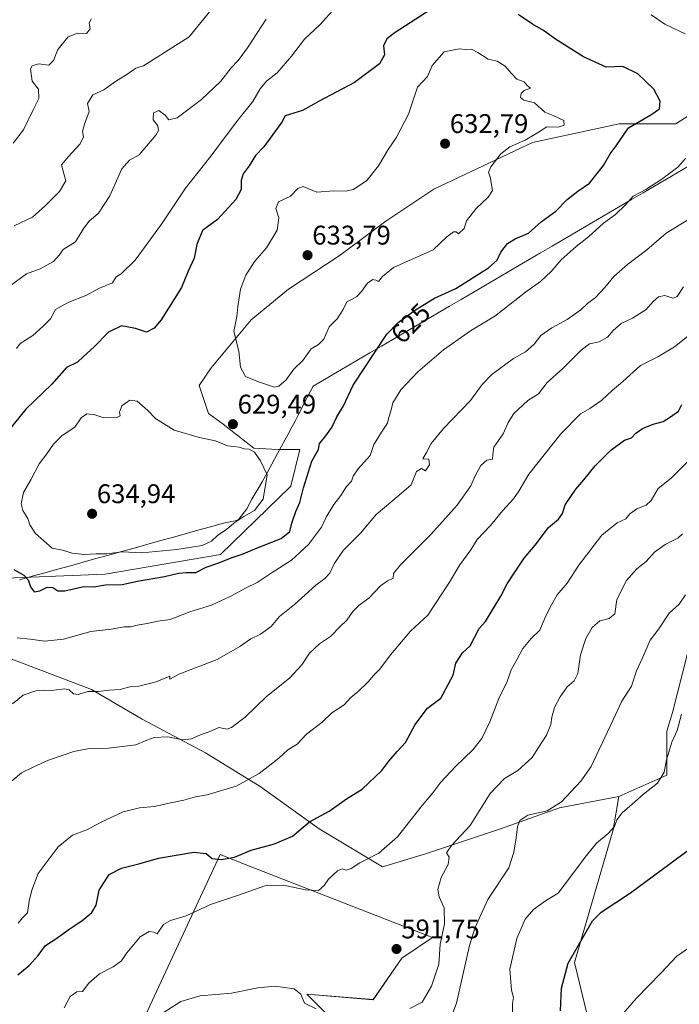
# Model space of a CAD drawing. Units: metres. Extents: x 604280 to 607735, y 4713022 to 4715387.
# Drawn here: x 605838 to 606083, y 4714545 to 4714910 of the extents above; entities that cross this region are included whole.
import ezdxf
from ezdxf.enums import TextEntityAlignment as Align

# ---------------------------------------------------------------- set-up
doc = ezdxf.new("R2010")
doc.units = ezdxf.units.M
doc.header["$MEASUREMENT"] = 0
for name, color, linetype, lineweight in [('Arbolado forestal CxS', 92, 'Continuous', 0), ('Carátula', 7, 'Continuous', 5), ('Cultivos herbáceos CxS', 92, 'Continuous', 0), ('Curva de nivel maestra', 36, 'Continuous', 30), ('Curva de nivel normal', 36, 'Continuous', 0), ('Matorral CxS', 135, 'Continuous', 0), ('Municipio', 9, 'Continuous', 13), ('Municipio CxS', 142, 'Continuous', 0), ('Punto de cota en terreno', 7, 'Continuous', 0), ('Rótulo de curva de nivel directora', 19, 'Continuous', 0), ('Rótulo de punto de cota en terreno', 19, 'Continuous', 0)]:
    doc.layers.add(name, color=color, linetype=linetype, lineweight=lineweight)
doc.styles.add('Arial', font='txt', dxfattribs={"height": 0.2})

# ---------------------------------------------------------------- blocks, each defined once
blk = doc.blocks.new('*U151')
at = {"layer": 'Cultivos herbáceos CxS', "color": 92, "linetype": 'Continuous', "lineweight": 0}
for points in [[(605877.6451, 4714525.3833, 588.5749), (605912.6133, 4714600.4711, 599.2268), (605923.4621, 4714596.2313, 596.5526), (605991.3479, 4714569.7005, 589.9042), (605980.0717, 4714562.0069, 592.4952), (605969.3085, 4714546.6239, 591.0232), (605944.7067, 4714548.6753, 590.3607), (605957.0079, 4714536.3671, 586.5007)], [(606050.8017, 4714532.7763, 570.0281), (606044.1389, 4714560.4695, 573.9496), (606058.4905, 4714609.6997, 578.8907), (606060.5407, 4714622.0065, 580.2369), (606078.4601, 4714629.9695, 579.0119), (606078.4601, 4714646.2945, 580.1329), (606080.5299, 4714653.2883, 580.0304), (606086.0789, 4714675.1349, 580.5546), (606135.0555, 4714729.0085, 582.7186), (606139.5429, 4714733.2073, 583.5747), (606173.9773, 4714765.4303, 586.659), (606240.0885, 4714746.9575, 584.5314), (606248.1047, 4714744.7175, 584.5663), (606263.7635, 4714709.1777, 582.2312), (606279.0865, 4714667.2583, 580.8884), (606288.2623, 4714621.9307, 581.0838), (606291.8887, 4714568.8569, 581.441), (606242.6847, 4714592.9593, 575.4665), (606227.9875, 4714585.0183, 575.4084), (606234.2479, 4714539.6245, 580.393)]]:
    blk.add_polyline3d(points, dxfattribs=at)
blk = doc.blocks.new('*U155')
at = {"layer": 'Arbolado forestal CxS', "color": 92, "linetype": 'Continuous', "lineweight": 0}
blk.add_polyline3d([(606086.61, 4714874.92, 621.52), (606081.72, 4714871.79, 621.91), (606060.77, 4714871.79, 624.81), (606028.57, 4714864.85, 628.58), (605991.91, 4714847.51, 631.44), (605974.07, 4714835.63, 631.9), (605956.74, 4714822.75, 631.68), (605937.91, 4714810.36, 632.78), (605924.04, 4714798.97, 631.53), (605909.18, 4714781.13, 629.02), (605904.72, 4714774.69, 628.7), (605908.19, 4714764.29, 629.2), (605913.64, 4714760.33, 629.5), (605925.03, 4714751.41, 629.98), (605933.95, 4714750.91, 628.71), (605942.09, 4714750.91, 626.09), (605938.74, 4714737.2, 625.83), (605912.65, 4714711.83, 624.67), (605869.88, 4714704.59, 625.51), (605826.76, 4714702.81, 623.51)], dxfattribs=at)
blk = doc.blocks.new('*U182')
at = {"layer": 'Curva de nivel normal', "color": 36, "linetype": 'Continuous', "lineweight": 0}
for points in [[(605929.62, 4714910.63, 615), (605922.72, 4714899.97, 615), (605919.28, 4714895.3, 615), (605916.6, 4714892.53, 615), (605912.78, 4714887.65, 615), (605905.68, 4714880.76, 615), (605896.56, 4714874, 615), (605893.44, 4714873.21, 615), (605892.14, 4714875.04, 615), (605889.74, 4714876.72, 615), (605887.74, 4714875.87, 615), (605887.68, 4714873.22, 615), (605889.45, 4714871.01, 615), (605889.6, 4714869.26, 615), (605888.66, 4714867.61, 615), (605882.44, 4714860.32, 615), (605878.89, 4714858.27, 615), (605875.99, 4714855.05, 615), (605871.57, 4714845.02, 615), (605867.4, 4714838.6, 615), (605863.79, 4714835.53, 615), (605861.63, 4714832.72, 615), (605858.78, 4714828, 615), (605854.26, 4714825.08, 615), (605852.72, 4714823, 615), (605850.65, 4714820.68, 615), (605845.72, 4714817.92, 615), (605840.68, 4714816.1, 615), (605834.58, 4714811.62, 615)], [(605835.4, 4714656.48, 615), (605839.4, 4714659.63, 615), (605844.07, 4714661.3, 615), (605850.73, 4714661.54, 615), (605854.89, 4714662.07, 615), (605856.48, 4714661.67, 615), (605858.05, 4714660.11, 615), (605859.86, 4714659.87, 615), (605863.35, 4714661.02, 615), (605867.19, 4714661.04, 615), (605871.35, 4714661.58, 615), (605875.4, 4714661.78, 615), (605879.06, 4714662.76, 615), (605882.39, 4714663.04, 615), (605888.74, 4714664.6, 615), (605893.83, 4714666.72, 615), (605893.83, 4714665.62, 615), (605897.56, 4714667.62, 615), (605911.39, 4714672.92, 615), (605919.82, 4714677.77, 615), (605923.92, 4714680.53, 615), (605927.58, 4714682.31, 615), (605931.47, 4714685.2, 615), (605934.61, 4714688.92, 615), (605940.17, 4714693.34, 615), (605948.05, 4714700.52, 615), (605951.38, 4714702.96, 615), (605953.25, 4714704.93, 615), (605954.84, 4714708.44, 615), (605958.23, 4714713.38, 615), (605964.71, 4714719.85, 615), (605970.53, 4714726.76, 615), (605979.08, 4714733.94, 615), (605983.52, 4714737.81, 615), (605985.45, 4714742.65, 615), (605987.3, 4714743.81, 615), (605988.79, 4714742.92, 615), (605990.34, 4714745.14, 615), (605990.01, 4714747.3, 615), (605987.78, 4714747.38, 615), (605989.19, 4714749.73, 615), (605990.95, 4714753.14, 615), (605995.48, 4714758.64, 615), (606005.47, 4714769.12, 615), (606009.85, 4714774.97, 615), (606013.39, 4714778.77, 615), (606021.5, 4714784.71, 615), (606025.89, 4714787.15, 615), (606029.16, 4714789.92, 615), (606031.69, 4714793.14, 615), (606035.69, 4714796.08, 615), (606041.35, 4714799.12, 615), (606046.52, 4714802.67, 615), (606048.94, 4714805.02, 615), (606051.97, 4714807.35, 615), (606055.42, 4714811.02, 615), (606058.68, 4714815.08, 615), (606063.85, 4714819.58, 615), (606071.02, 4714825.04, 615), (606078.2, 4714831.24, 615), (606087.4, 4714836.82, 615)]]:
    blk.add_polyline3d(points, dxfattribs=at)
blk = doc.blocks.new('*U198')
at = {"layer": 'Curva de nivel normal', "color": 36, "linetype": 'Continuous', "lineweight": 0}
for points in [[(605831.72, 4714624.86, 610), (605838.73, 4714630.81, 610), (605843.4, 4714633.1, 610), (605848.77, 4714635.52, 610), (605858.21, 4714638.74, 610), (605863.87, 4714639.9, 610), (605871.07, 4714639.97, 610), (605881.23, 4714641.17, 610), (605885.32, 4714642.93, 610), (605888, 4714643.91, 610), (605893.15, 4714644.23, 610), (605898.7, 4714643.08, 610), (605901.92, 4714643.4, 610), (605905.5, 4714645.12, 610), (605908.43, 4714646.09, 610), (605912.05, 4714647.71, 610), (605915.21, 4714647.09, 610), (605916.81, 4714647.61, 610), (605921.84, 4714651.49, 610), (605929.72, 4714659.18, 610), (605938.34, 4714665.96, 610), (605942.87, 4714670.97, 610), (605945.67, 4714675.24, 610), (605949.43, 4714678.76, 610), (605953.57, 4714681.48, 610), (605957.14, 4714685.1, 610), (605959.64, 4714687.48, 610), (605961.87, 4714690.71, 610), (605964.19, 4714693.04, 610), (605967.75, 4714695.71, 610), (605972.1, 4714700.25, 610), (605974.74, 4714702.17, 610), (605976.79, 4714703.12, 610), (605976.89, 4714704.83, 610), (605979.58, 4714708, 610), (605990.84, 4714719.35, 610), (606000.57, 4714730.24, 610), (606005.63, 4714737.32, 610), (606007.22, 4714741.08, 610), (606009.39, 4714744.94, 610), (606011.58, 4714746.94, 610), (606013.64, 4714747.28, 610), (606013.8, 4714749.03, 610), (606014.19, 4714751.7, 610), (606017.61, 4714756.7, 610), (606019.47, 4714760.9, 610), (606021.62, 4714764.18, 610), (606026.8, 4714769.03, 610), (606030.76, 4714771.49, 610), (606034.01, 4714775.73, 610), (606039.75, 4714780.98, 610), (606046.6, 4714787.75, 610), (606049.75, 4714790.05, 610), (606053.25, 4714790.86, 610), (606056.4, 4714792.53, 610), (606058.5, 4714795.07, 610), (606061.5, 4714797.7, 610), (606065.69, 4714799.65, 610), (606070.69, 4714802.86, 610), (606073.36, 4714805.86, 610), (606075.35, 4714807.58, 610), (606077.64, 4714807.99, 610), (606080.61, 4714807.06, 610), (606082.21, 4714807.64, 610), (606084.62, 4714811.21, 610)], [(605909.65, 4714914.66, 610), (605901.06, 4714904.01, 610), (605884.06, 4714893.28, 610), (605881.29, 4714892.46, 610), (605878.32, 4714890.38, 610), (605873.63, 4714887.53, 610), (605869.33, 4714884.43, 610), (605865.3, 4714882.5, 610), (605863.31, 4714879.34, 610), (605863.94, 4714876.34, 610), (605862.19, 4714871.65, 610), (605861.45, 4714868.9, 610), (605861.78, 4714866.98, 610), (605860.58, 4714864.34, 610), (605856.2, 4714859.68, 610), (605853.64, 4714856.56, 610), (605854.58, 4714852.88, 610), (605855.27, 4714850.56, 610), (605852.85, 4714846.68, 610), (605847.51, 4714841.34, 610), (605842.81, 4714837.16, 610), (605836.1, 4714833.9, 610)]]:
    blk.add_polyline3d(points, dxfattribs=at)
blk = doc.blocks.new('*U202')
at = {"layer": 'Curva de nivel normal', "color": 36, "linetype": 'Continuous', "lineweight": 0}
blk.add_polyline3d([(606086.95, 4714566.1, 570), (606082.17, 4714562.73, 570), (606076.36, 4714556.57, 570), (606067.08, 4714547.11, 570), (606059.17, 4714537.92, 570)], dxfattribs=at)
blk = doc.blocks.new('*U205')
at = {"layer": 'Curva de nivel normal', "color": 36, "linetype": 'Continuous', "lineweight": 0}
blk.add_polyline3d([(606083.85, 4714652.59, 580), (606082.26, 4714646.56, 580), (606080.3, 4714642.26, 580), (606078.36, 4714635.72, 580), (606077.45, 4714631.06, 580), (606074.98, 4714627.02, 580), (606069.81, 4714622.9, 580), (606065.6, 4714619.15, 580), (606061.8, 4714615.96, 580), (606059.84, 4714613.34, 580), (606058.94, 4714610.87, 580), (606056.58, 4714608.29, 580), (606052.34, 4714604.72, 580), (606048.59, 4714600.1, 580), (606038.1, 4714586.16, 580), (606033.36, 4714583.32, 580), (606028.92, 4714580.1, 580), (606025.77, 4714576.5, 580), (606022.68, 4714569.28, 580), (606020.16, 4714557.96, 580), (606020.76, 4714550.16, 580), (606021.54, 4714547.42, 580), (606021.15, 4714545.16, 580), (606021.11, 4714541.08, 580)], dxfattribs=at)
blk = doc.blocks.new('*U212')
at = {"layer": 'Curva de nivel maestra', "color": 36, "linetype": 'Continuous', "lineweight": 30}
blk.add_polyline3d([(606038.88, 4714542.51, 575), (606039.34, 4714550.86, 575), (606041.8, 4714560.21, 575), (606050.82, 4714575.86, 575), (606054.07, 4714579.08, 575), (606064.97, 4714586.32, 575), (606095.78, 4714609.06, 575)], dxfattribs=at)
blk = doc.blocks.new('5PATER')
at = {"layer": 'Carátula', "linetype": 'Continuous', "lineweight": 5}
h = blk.add_hatch(color=250, dxfattribs=at)
edge = h.paths.add_edge_path()
edge.add_ellipse((0, 0.01), major_axis=(-1.33, -1.34), ratio=0.999422, start_angle=0, end_angle=360)

msp = doc.modelspace()

# ---------------------------------------------------------------- linework, layer by layer
at = {"layer": 'Arbolado forestal CxS', "color": 92, "linetype": 'Continuous', "lineweight": 0}
for points in [[(606086.61, 4714874.92, 621.52), (606081.72, 4714871.79, 621.91), (606060.77, 4714871.79, 624.81), (606028.57, 4714864.85, 628.58), (605991.91, 4714847.51, 631.44), (605974.07, 4714835.63, 631.9), (605956.74, 4714822.75, 631.68), (605937.91, 4714810.36, 632.78), (605924.04, 4714798.97, 631.53), (605909.18, 4714781.13, 629.02), (605904.72, 4714774.69, 628.7), (605908.19, 4714764.29, 629.2), (605913.64, 4714760.33, 629.5), (605925.03, 4714751.41, 629.98), (605933.95, 4714750.91, 628.71), (605942.09, 4714750.91, 626.09), (605938.74, 4714737.2, 625.83), (605912.65, 4714711.83, 624.67), (605869.88, 4714704.59, 625.51), (605826.76, 4714702.81, 623.51), (605821.79, 4714699.18, 623.07)], [(606086.61, 4714874.92, 621.52), (606081.72, 4714871.79, 621.91), (606060.77, 4714871.79, 624.81), (606028.57, 4714864.85, 628.58), (605991.91, 4714847.51, 631.44), (605974.07, 4714835.63, 631.9), (605956.74, 4714822.75, 631.68), (605937.91, 4714810.36, 632.78), (605924.04, 4714798.97, 631.53), (605909.18, 4714781.13, 629.02), (605904.72, 4714774.69, 628.7), (605908.19, 4714764.29, 629.2), (605913.64, 4714760.33, 629.5), (605925.03, 4714751.41, 629.98), (605933.95, 4714750.91, 628.71), (605942.09, 4714750.91, 626.09), (605938.74, 4714737.2, 625.83), (605912.65, 4714711.83, 624.67), (605869.88, 4714704.59, 625.51), (605826.76, 4714702.81, 623.51), (605821.79, 4714699.18, 623.07)], [(605826.76, 4714702.81, 623.51), (605869.88, 4714704.59, 625.51), (605912.65, 4714711.83, 624.67), (605938.74, 4714737.2, 625.83), (605942.09, 4714750.91, 626.09), (605933.95, 4714750.91, 628.71), (605925.03, 4714751.41, 629.98), (605913.64, 4714760.33, 629.5), (605908.19, 4714764.29, 629.2), (605904.72, 4714774.69, 628.7), (605909.18, 4714781.13, 629.02), (605924.04, 4714798.97, 631.53), (605937.91, 4714810.36, 632.78), (605956.74, 4714822.75, 631.68), (605974.07, 4714835.63, 631.9), (605991.91, 4714847.51, 631.44), (606028.57, 4714864.85, 628.58), (606060.77, 4714871.79, 624.81), (606081.72, 4714871.79, 621.91), (606086.61, 4714874.92, 621.52)], [(606248.1, 4714744.72, 584.57), (606240.09, 4714746.96, 584.53), (606173.98, 4714765.43, 586.66), (606139.54, 4714733.21, 583.57), (606135.06, 4714729.01, 582.72), (606086.08, 4714675.13, 580.55), (606080.53, 4714653.29, 580.03), (606078.46, 4714646.29, 580.13), (606078.46, 4714629.97, 579.01), (606060.54, 4714622.01, 580.24)], [(605821.79, 4714699.18, 623.07), (605813.16, 4714689.51, 621.78), (605811.17, 4714681.39, 619.7), (605816.24, 4714674.55, 617.81), (605831.96, 4714674.24, 617.38), (605864.83, 4714661.72, 614.33), (605883.62, 4714650.77, 611.37), (605907.1, 4714638.24, 607.77), (605927.45, 4714625.72, 603.25), (605949.36, 4714610.07, 598.45), (605972.84, 4714595.98, 593), (605988.49, 4714600.67, 591.08), (606016.67, 4714610.07, 585.69), (606038.58, 4714617.89, 583.48), (606060.54, 4714622.01, 580.24)], [(606086.08, 4714675.13, 580.55), (606080.53, 4714653.29, 580.03), (606078.46, 4714646.29, 580.13), (606078.46, 4714629.97, 579.01), (606060.54, 4714622.01, 580.24), (606038.58, 4714617.89, 583.48), (606016.67, 4714610.07, 585.69), (605988.49, 4714600.67, 591.08), (605972.84, 4714595.98, 593), (605972.84, 4714595.98, 593), (605949.36, 4714610.07, 598.45), (605927.45, 4714625.72, 603.25), (605907.1, 4714638.24, 607.77), (605883.62, 4714650.77, 611.37), (605864.83, 4714661.72, 614.33), (605831.96, 4714674.24, 617.38)]]:
    msp.add_polyline3d(points, dxfattribs=at)
at = {"layer": 'Cultivos herbáceos CxS', "color": 92, "linetype": 'Continuous', "lineweight": 0}
for points in [[(606248.1, 4714744.72, 584.57), (606240.09, 4714746.96, 584.53), (606173.98, 4714765.43, 586.66), (606139.54, 4714733.21, 583.57), (606135.06, 4714729.01, 582.72), (606086.08, 4714675.13, 580.55), (606080.53, 4714653.29, 580.03), (606078.46, 4714646.29, 580.13), (606078.46, 4714629.97, 579.01), (606060.54, 4714622.01, 580.24)], [(606050.8, 4714532.78, 570.03), (606044.14, 4714560.47, 573.95), (606058.49, 4714609.7, 578.89), (606060.54, 4714622.01, 580.24)], [(605877.65, 4714525.38, 588.57), (605912.61, 4714600.47, 599.23), (605923.46, 4714596.23, 596.55), (605991.35, 4714569.7, 589.9), (605980.07, 4714562.01, 592.5), (605969.31, 4714546.62, 591.02), (605944.71, 4714548.68, 590.36), (605957.01, 4714536.37, 586.5)]]:
    msp.add_polyline3d(points, dxfattribs=at)
at = {"layer": 'Curva de nivel maestra', "color": 36, "linetype": 'Continuous', "lineweight": 30}
for points in [[(605994.64, 4714916.75, 625), (605977.52, 4714905.67, 625), (605974.47, 4714903.31, 625), (605973.16, 4714900.75, 625), (605973.52, 4714897.33, 625), (605971.68, 4714894, 625), (605962.48, 4714887.06, 625), (605949.31, 4714880.15, 625), (605943.07, 4714876.76, 625), (605939.96, 4714875.7, 625), (605936.72, 4714874.78, 625), (605935.41, 4714872.34, 625), (605928.83, 4714863.21, 625), (605925.67, 4714859.98, 625), (605923.27, 4714856.15, 625), (605921.04, 4714853.16, 625), (605920.34, 4714850.68, 625), (605920.34, 4714847.34, 625), (605918.4, 4714843.68, 625), (605911.54, 4714836.29, 625), (605906.01, 4714832.13, 625), (605903.88, 4714827.01, 625), (605902.86, 4714821.84, 625), (605900.69, 4714817.02, 625), (605898.22, 4714810.98, 625)], [(605835.88, 4714706.3, 625), (605839.63, 4714704.22, 625), (605841.24, 4714702.54, 625), (605842.1, 4714699.85, 625), (605843.5, 4714698.06, 625), (605845.6, 4714698.35, 625), (605848.34, 4714699.81, 625), (605850.38, 4714699.69, 625), (605852.23, 4714698.34, 625), (605854.86, 4714698.38, 625), (605861.89, 4714700.06, 625), (605865.69, 4714699.89, 625), (605869.95, 4714700.6, 625), (605876.1, 4714700.73, 625), (605881.9, 4714702.01, 625), (605891.88, 4714703.7, 625), (605897.12, 4714705, 625), (605899.98, 4714705.24, 625), (605903.46, 4714705.18, 625), (605907.39, 4714707.23, 625), (605911.7, 4714708.68, 625), (605916.97, 4714710.77, 625), (605921.04, 4714712.13, 625), (605925.39, 4714713.97, 625), (605935.26, 4714717.79, 625), (605938.48, 4714720.42, 625), (605939.14, 4714723.46, 625), (605940.6, 4714727.85, 625), (605942.14, 4714731.24, 625), (605943.45, 4714736.59, 625), (605946.56, 4714746.58, 625), (605949.02, 4714750.92, 625), (605949.4, 4714753.05, 625), (605951.43, 4714755.46, 625), (605953.98, 4714759.05, 625), (605955.9, 4714763.03, 625), (605958.37, 4714767.06, 625), (605961.95, 4714774.79, 625), (605974.49, 4714793.68, 625), (605978.64, 4714798, 625), (605985.15, 4714802.69, 625), (605992.15, 4714807.04, 625), (606000.05, 4714810.6, 625), (606004.78, 4714813.66, 625), (606012.24, 4714818.35, 625), (606015.42, 4714821.18, 625), (606016.72, 4714824.1, 625), (606019.2, 4714827.32, 625), (606022.04, 4714829.1, 625), (606027.03, 4714831.14, 625), (606031.74, 4714835.39, 625), (606037.23, 4714839.3, 625), (606041.41, 4714843.71, 625), (606045.36, 4714846.77, 625), (606049.76, 4714849.7, 625), (606054.92, 4714856.26, 625), (606057.36, 4714860.58, 625), (606059.62, 4714863.6, 625), (606064.24, 4714870.34, 625), (606072.48, 4714875.09, 625), (606075.68, 4714877.28, 625), (606075.99, 4714880.22, 625), (606073.62, 4714884.6, 625), (606067.68, 4714890.33, 625), (606062.05, 4714893.03, 625), (606055.9, 4714892.87, 625), (606047.43, 4714896.6, 625), (606037.1, 4714903.18, 625), (606032.6, 4714906.44, 625), (606028.5, 4714908.77, 625), (606023.27, 4714912.4, 625)], [(605898.22, 4714810.98, 625), (605890.62, 4714799.03, 625), (605888.03, 4714795.88, 625), (605885.22, 4714794.48, 625), (605881.11, 4714795.85, 625), (605875.94, 4714796.77, 625), (605871.12, 4714794.48, 625), (605865.73, 4714788.94, 625), (605861.86, 4714785.37, 625), (605859.57, 4714783.26, 625), (605855.52, 4714781.29, 625), (605850.07, 4714775.16, 625), (605840.4, 4714765.9, 625), (605834.07, 4714758.04, 625)], [(605837.42, 4714555.82, 600), (605841.57, 4714559.26, 600), (605844.96, 4714563.07, 600), (605847.75, 4714566.74, 600), (605851.92, 4714569.4, 600), (605856.45, 4714572.84, 600), (605861.22, 4714575.84, 600), (605864.94, 4714578.94, 600), (605866.46, 4714581.76, 600), (605867.59, 4714587.22, 600), (605871.31, 4714593.06, 600), (605875.97, 4714595.48, 600), (605882.36, 4714597.1, 600), (605889.63, 4714599.12, 600), (605902.72, 4714601.39, 600), (605907.39, 4714600.93, 600), (605909.62, 4714599.08, 600), (605913.03, 4714598.6, 600), (605917.82, 4714599.49, 600), (605924.1, 4714602.1, 600), (605932.72, 4714604.46, 600), (605939.38, 4714607.34, 600), (605945.71, 4714612.66, 600), (605953.05, 4714616.6, 600), (605959.51, 4714621.14, 600), (605965.23, 4714624.78, 600), (605972.62, 4714631.71, 600), (605975.17, 4714635.22, 600), (605978.28, 4714638.72, 600), (605981.42, 4714642.05, 600), (605984.92, 4714648.79, 600), (605989.59, 4714654.87, 600), (605994.55, 4714658.58, 600), (605999.02, 4714667.09, 600), (606000.02, 4714671.53, 600), (606002.53, 4714675.36, 600), (606005.37, 4714677.93, 600), (606008.77, 4714684.38, 600), (606011.06, 4714687.05, 600), (606016.76, 4714696.38, 600), (606019.08, 4714701.04, 600), (606022.03, 4714705.35, 600), (606025.4, 4714710.54, 600), (606029.57, 4714715.35, 600), (606034.48, 4714721.96, 600), (606038.2, 4714725.04, 600), (606039.62, 4714727.12, 600), (606040.73, 4714730.38, 600), (606044.59, 4714736.12, 600), (606047.6, 4714739.66, 600), (606051.75, 4714744.86, 600), (606057.63, 4714750.66, 600), (606062.76, 4714754.37, 600), (606065.27, 4714755.23, 600), (606066.94, 4714756.93, 600), (606069.35, 4714758.69, 600), (606073.3, 4714760.28, 600), (606077.04, 4714761.21, 600), (606079.79, 4714763.01, 600), (606082.8, 4714765.12, 600), (606084.02, 4714767.53, 600)]]:
    msp.add_polyline3d(points, dxfattribs=at)
at = {"layer": 'Curva de nivel normal', "color": 36, "linetype": 'Continuous', "lineweight": 0}
for points in [[(605955.38, 4714915, 620), (605949.53, 4714908.55, 620), (605943.9, 4714903.15, 620), (605939.05, 4714896.94, 620), (605933.71, 4714890.71, 620), (605929.72, 4714887.55, 620), (605927.39, 4714884.77, 620), (605924.72, 4714880.01, 620), (605918.64, 4714872.55, 620), (605909.04, 4714859.73, 620), (605899.62, 4714847.88, 620), (605890.74, 4714834.57, 620), (605880.97, 4714821.12, 620), (605875.8, 4714816.08, 620), (605873.92, 4714814.97, 620), (605872.58, 4714812.78, 620), (605867.73, 4714810.82, 620), (605862.73, 4714808.05, 620), (605856.4, 4714805.56, 620), (605853.4, 4714803.99, 620), (605851.45, 4714802.8, 620), (605849.51, 4714799.44, 620), (605846.81, 4714796.71, 620), (605842.99, 4714793.25, 620), (605838.27, 4714790.16, 620), (605836.93, 4714788.32, 620)], [(605864.67, 4714910.78, 605), (605863.96, 4714909.13, 605), (605864.25, 4714907, 605), (605862.94, 4714905.34, 605), (605859.58, 4714905.48, 605), (605856.17, 4714904.13, 605), (605852.27, 4714899.33, 605), (605850.65, 4714895.33, 605), (605848.92, 4714893.58, 605), (605845.08, 4714894, 605), (605842.79, 4714893.26, 605), (605842.12, 4714892.25, 605), (605842.68, 4714887.67, 605), (605845.13, 4714884.68, 605), (605845.26, 4714881.19, 605), (605843.1, 4714876.98, 605), (605839.56, 4714869.56, 605), (605835.64, 4714864.6, 605)], [(606085.21, 4714905.2, 620), (606077.74, 4714908.73, 620), (606072.56, 4714912.2, 620)], [(605932.71, 4714773.96, 630), (605934.38, 4714774.4, 630), (605937.04, 4714776.73, 630), (605939.92, 4714780.7, 630), (605943.25, 4714783.96, 630), (605946.33, 4714788.2, 630), (605949.12, 4714789.79, 630), (605951, 4714791.8, 630), (605953.09, 4714796.35, 630), (605955.98, 4714799.35, 630), (605958.22, 4714802.87, 630), (605959.56, 4714805.64, 630), (605961.38, 4714806.55, 630), (605963.29, 4714807.71, 630), (605965.02, 4714809.5, 630), (605967.29, 4714812.64, 630), (605969.2, 4714813.95, 630), (605970.34, 4714813.78, 630), (605971.39, 4714813.28, 630), (605972.81, 4714815.15, 630), (605976.9, 4714818.49, 630), (605991.7, 4714825.04, 630), (605996.7, 4714829.82, 630), (605999.18, 4714831.72, 630), (606000.24, 4714831.7, 630), (606001.08, 4714830.97, 630), (606003.12, 4714832.96, 630), (606004.04, 4714835.74, 630), (606007.61, 4714840.28, 630), (606012.11, 4714844.56, 630), (606013.7, 4714847.01, 630), (606012.76, 4714852.1, 630), (606012.22, 4714853.72, 630), (606013.04, 4714855.86, 630), (606016.84, 4714860.64, 630), (606020.15, 4714863.19, 630), (606025.81, 4714865.75, 630), (606030.8, 4714868.66, 630), (606033.9, 4714870.6, 630), (606038.05, 4714870.54, 630), (606040.28, 4714871.22, 630), (606040.16, 4714873.06, 630), (606036.21, 4714874.91, 630), (606033.08, 4714876.08, 630), (606029.24, 4714879.59, 630), (606025.31, 4714880.53, 630), (606024.08, 4714881.59, 630), (606024.34, 4714882.99, 630), (606025.5, 4714884.1, 630), (606027.84, 4714885.01, 630), (606026.5, 4714885.97, 630), (606025.4, 4714887.37, 630), (606022.77, 4714888.4, 630), (606020.58, 4714890.54, 630), (606018.36, 4714893.2, 630), (606015.39, 4714895.02, 630), (606012.02, 4714895.78, 630), (606008.24, 4714898.29, 630), (606005.86, 4714899.5, 630), (606003.68, 4714899.32, 630), (606001.28, 4714899.67, 630), (605995.71, 4714898.48, 630), (605991.34, 4714893.42, 630), (605989.6, 4714889.33, 630), (605985.8, 4714885.34, 630), (605982.46, 4714875.39, 630), (605977.94, 4714866.54, 630), (605974.91, 4714862.2, 630), (605971.35, 4714856.16, 630), (605967.05, 4714850.79, 630), (605962.05, 4714847.42, 630), (605959.05, 4714846.73, 630), (605954.71, 4714846.96, 630), (605948.48, 4714846.45, 630), (605943.32, 4714848.5, 630), (605941.34, 4714847.77, 630), (605938.7, 4714844.98, 630), (605934.21, 4714842.85, 630), (605933.2, 4714840.29, 630), (605934.36, 4714836.92, 630), (605933.71, 4714832.35, 630), (605929.71, 4714825.69, 630), (605925.48, 4714820.75, 630), (605922.07, 4714815.59, 630), (605920.14, 4714810.41, 630), (605919.17, 4714803.99, 630), (605918.72, 4714800.23, 630), (605917.58, 4714794.66, 630), (605919.44, 4714787.36, 630), (605920.16, 4714781.46, 630), (605922.02, 4714777.98, 630), (605926.85, 4714775.93, 630), (605932.71, 4714773.96, 630)], [(605837.16, 4714681, 620), (605841.99, 4714680.5, 620), (605847.4, 4714679.74, 620), (605854.4, 4714680.41, 620), (605864.56, 4714683.26, 620), (605872.05, 4714684.23, 620), (605876.9, 4714685.02, 620), (605879.39, 4714685, 620), (605881.72, 4714685.61, 620), (605885.39, 4714686.28, 620), (605889.39, 4714687.14, 620), (605894.03, 4714687.71, 620), (605901.28, 4714690.55, 620), (605909.36, 4714693.14, 620), (605916.82, 4714696.52, 620), (605921.9, 4714699.35, 620), (605926.34, 4714701.5, 620), (605931.85, 4714705.26, 620), (605939.05, 4714709.77, 620), (605945.32, 4714715.54, 620), (605950.13, 4714722.06, 620), (605951.88, 4714725.71, 620), (605954.74, 4714730.45, 620), (605957.31, 4714733.76, 620), (605959.42, 4714737.09, 620), (605961.29, 4714739.11, 620), (605961.95, 4714741.03, 620), (605963.84, 4714743.7, 620), (605968.31, 4714748.7, 620), (605969.62, 4714752.7, 620), (605971.14, 4714755.03, 620), (605972.52, 4714757.36, 620), (605974.75, 4714760.61, 620), (605975.18, 4714762.69, 620), (605975.96, 4714765.08, 620), (605976.63, 4714768.16, 620), (605979.59, 4714772.97, 620), (605985.98, 4714779.69, 620), (605995.48, 4714787.87, 620), (606005.47, 4714794.93, 620), (606014.54, 4714800.36, 620), (606025.97, 4714809.3, 620), (606031.49, 4714813.27, 620), (606035.45, 4714817, 620), (606039.14, 4714821.33, 620), (606044.78, 4714826.27, 620), (606049.35, 4714829.76, 620), (606054.94, 4714834.84, 620), (606059.36, 4714838.06, 620), (606063.03, 4714841.72, 620), (606065.88, 4714844.95, 620), (606070.61, 4714847.38, 620), (606076.62, 4714851.17, 620), (606082.54, 4714855.67, 620), (606085.35, 4714858.87, 620)], [(605837.51, 4714575.07, 605), (605839.19, 4714576.96, 605), (605841.02, 4714578.85, 605), (605841.61, 4714583.22, 605), (605842.57, 4714587.33, 605), (605844.94, 4714593.46, 605), (605852.4, 4714603.4, 605), (605857.73, 4714607.74, 605), (605863.07, 4714609.63, 605), (605868.4, 4714612.48, 605), (605876.57, 4714616.31, 605), (605882.57, 4714617.88, 605), (605888.23, 4714618.34, 605), (605893.56, 4714619.58, 605), (605899.06, 4714620.74, 605), (605903.39, 4714621.87, 605), (605907.72, 4714622.64, 605), (605918.48, 4714625.85, 605), (605927.08, 4714630.58, 605), (605934.38, 4714636.25, 605), (605937.71, 4714639.4, 605), (605941.1, 4714641.48, 605), (605944.59, 4714645.21, 605), (605950.43, 4714649.7, 605), (605954.05, 4714653.06, 605), (605958.65, 4714656.1, 605), (605961.11, 4714658.81, 605), (605963.76, 4714661.05, 605), (605967.49, 4714664.65, 605), (605969.49, 4714667.02, 605), (605971.79, 4714669.31, 605), (605975.76, 4714674.61, 605), (605983.22, 4714683.38, 605), (605989.64, 4714689.38, 605), (605997.76, 4714701.58, 605), (606001.6, 4714708.02, 605), (606005.7, 4714713.62, 605), (606008.03, 4714717.47, 605), (606012.99, 4714722.6, 605), (606017.49, 4714728.18, 605), (606021.54, 4714732.6, 605), (606023.49, 4714735.37, 605), (606027.16, 4714741.7, 605), (606039.02, 4714756.7, 605), (606046.38, 4714764.13, 605), (606049.84, 4714766.1, 605), (606054.26, 4714769.13, 605), (606058.16, 4714772.72, 605), (606062.1, 4714776.1, 605), (606068.67, 4714782.05, 605), (606075.1, 4714785.32, 605), (606081.31, 4714789.02, 605), (606086.68, 4714793.27, 605)], [(605862.06, 4714711.89, 630), (605866.45, 4714712.09, 630), (605870.5, 4714712.14, 630), (605876.21, 4714712.85, 630), (605883.51, 4714712.49, 630), (605896.41, 4714713.77, 630), (605905.81, 4714715.24, 630), (605909.39, 4714716.82, 630), (605911.68, 4714719.05, 630), (605914.86, 4714721.13, 630), (605917.68, 4714723.53, 630), (605921.39, 4714726.04, 630), (605925.26, 4714728.17, 630), (605928.47, 4714732.47, 630), (605929.98, 4714741.43, 630), (605927.48, 4714746.67, 630), (605925.34, 4714749.86, 630), (605923.38, 4714750.96, 630), (605921.49, 4714751.14, 630), (605919.65, 4714751.75, 630), (605915.44, 4714752.24, 630), (605910.64, 4714754.09, 630), (605904.44, 4714755.48, 630), (605895.44, 4714758.1, 630), (605890.47, 4714761.11, 630), (605888.58, 4714762.38, 630), (605885.68, 4714765.32, 630), (605881.79, 4714768.81, 630), (605879.06, 4714769.16, 630), (605875.98, 4714767.09, 630), (605875.11, 4714764.76, 630), (605875.46, 4714763.43, 630), (605874.12, 4714762.76, 630), (605869.34, 4714762.64, 630), (605866.05, 4714763.68, 630), (605863.09, 4714764.15, 630), (605860.9, 4714762.61, 630), (605858.54, 4714759.22, 630), (605853.9, 4714756.12, 630), (605850.67, 4714752.88, 630), (605848.18, 4714749.24, 630), (605845.34, 4714745.52, 630), (605842.2, 4714739.57, 630), (605839.49, 4714734.88, 630), (605838.62, 4714730.65, 630), (605839.23, 4714728.18, 630), (605841.12, 4714725.3, 630), (605841.93, 4714722.87, 630), (605844, 4714719.66, 630), (605850.22, 4714714.21, 630), (605853.95, 4714713.44, 630), (605857.63, 4714712.36, 630), (605862.06, 4714711.89, 630)], [(605854.59, 4714543.64, 595), (605856.84, 4714547.8, 595), (605859.3, 4714549.48, 595), (605861.4, 4714549.7, 595), (605863.73, 4714552.77, 595), (605867.73, 4714556.22, 595), (605872.88, 4714558.84, 595), (605875.93, 4714561.04, 595), (605877.92, 4714564.07, 595), (605882.81, 4714569.91, 595), (605886.2, 4714571.88, 595), (605888.02, 4714571.7, 595), (605889.13, 4714571.05, 595), (605891.48, 4714574.57, 595), (605894.06, 4714576.03, 595), (605899.96, 4714577.69, 595), (605909.02, 4714582, 595), (605919.4, 4714585.41, 595), (605929.13, 4714588.88, 595), (605936.11, 4714589.11, 595), (605944.22, 4714587.41, 595), (605949.01, 4714587.16, 595), (605951.16, 4714589.01, 595), (605952.74, 4714591.4, 595), (605956.16, 4714594.44, 595), (605957.81, 4714595.15, 595), (605959.39, 4714594.7, 595), (605961.21, 4714595.29, 595), (605964.45, 4714597.39, 595), (605971.47, 4714601.06, 595), (605978.38, 4714607.06, 595), (605987.52, 4714618.73, 595), (605991.51, 4714623.39, 595), (605994.52, 4714627.39, 595), (605999.91, 4714633.22, 595), (606006.44, 4714639.38, 595), (606009.76, 4714643.55, 595), (606012.64, 4714649.72, 595), (606016.08, 4714658.38, 595), (606019.1, 4714664.72, 595), (606020.64, 4714669.05, 595), (606022.89, 4714673.05, 595), (606024.94, 4714677.05, 595), (606028.03, 4714680.72, 595), (606031.27, 4714683.83, 595), (606033.44, 4714689.17, 595), (606035.55, 4714693.16, 595), (606037.72, 4714696.96, 595), (606041.36, 4714701.22, 595), (606045.72, 4714707.96, 595), (606054.3, 4714719.12, 595), (606060.02, 4714723.61, 595), (606063.14, 4714725.11, 595), (606064.74, 4714727, 595), (606067.31, 4714728.9, 595), (606070.79, 4714730.17, 595), (606072.57, 4714731.9, 595), (606075.26, 4714736.37, 595), (606080.02, 4714740.18, 595), (606086.7, 4714746.87, 595)], [(606084.2, 4714719.57, 590), (606082.48, 4714717.92, 590), (606077.76, 4714715.59, 590), (606073.89, 4714712.8, 590), (606070.72, 4714709.33, 590), (606067.28, 4714706.54, 590), (606063.39, 4714702.29, 590), (606059.9, 4714695.2, 590), (606059.13, 4714689.81, 590), (606057.06, 4714688.07, 590), (606053.56, 4714687.31, 590), (606050.69, 4714684.83, 590), (606048.4, 4714680.72, 590), (606046.4, 4714674.62, 590), (606045.32, 4714667.66, 590), (606043.99, 4714664.95, 590), (606041.38, 4714662.72, 590), (606038.77, 4714659.05, 590), (606036.76, 4714655.07, 590), (606035.69, 4714651.46, 590), (606035.35, 4714648.74, 590), (606033.78, 4714644.85, 590), (606030.73, 4714640.26, 590), (606028.44, 4714636.53, 590), (606023.08, 4714631.73, 590), (606018.16, 4714628.73, 590), (606012.83, 4714623.2, 590), (606005.37, 4714611.29, 590), (605998.5, 4714603.83, 590), (605996.63, 4714601.14, 590), (605997.58, 4714599.47, 590), (605997.17, 4714596.86, 590), (605994.63, 4714592.02, 590), (605993.42, 4714587.54, 590), (605993.9, 4714584.74, 590), (605995.79, 4714580.74, 590), (605995.84, 4714574.74, 590), (605994.26, 4714567.25, 590), (605993.73, 4714559.78, 590), (605990.99, 4714551.58, 590), (605987.58, 4714545.74, 590), (605983, 4714543.3, 590)], [(606085.38, 4714696.87, 585), (606083, 4714693.46, 585), (606079.26, 4714690.1, 585), (606075.46, 4714684.26, 585), (606072.23, 4714680.1, 585), (606069.54, 4714673.72, 585), (606067.16, 4714668.72, 585), (606065.3, 4714663.05, 585), (606061.76, 4714657.38, 585), (606058.36, 4714650.21, 585), (606050.36, 4714633.16, 585), (606046.47, 4714627.73, 585), (606039.36, 4714620.09, 585), (606034.03, 4714616.75, 585), (606026.76, 4714615.16, 585), (606023.84, 4714613.1, 585), (606022.92, 4714610.73, 585), (606022.48, 4714606.73, 585), (606021.58, 4714601.39, 585), (606019.76, 4714595.59, 585), (606011.97, 4714583.75, 585), (606007.13, 4714573.21, 585), (606005.12, 4714566.68, 585), (606000.32, 4714545.33, 585), (605997.25, 4714537.16, 585)], [(605948.23, 4714543.26, 590), (605943.88, 4714545.34, 590), (605942.55, 4714548.66, 590), (605940.06, 4714550.7, 590), (605932.89, 4714551.58, 590), (605926.52, 4714550.97, 590), (605916.72, 4714549.06, 590), (605905.08, 4714548, 590), (605897.93, 4714545.97, 590), (605886.96, 4714538.91, 590)]]:
    msp.add_polyline3d(points, dxfattribs=at)
at = {"layer": 'Matorral CxS', "color": 135, "linetype": 'Continuous', "lineweight": 0}
for points in [[(605821.79, 4714699.18, 623.07), (605813.16, 4714689.51, 621.78), (605811.17, 4714681.39, 619.7), (605816.24, 4714674.55, 617.81), (605831.96, 4714674.24, 617.38), (605864.83, 4714661.72, 614.33), (605883.62, 4714650.77, 611.37), (605907.1, 4714638.24, 607.77), (605927.45, 4714625.72, 603.25), (605949.36, 4714610.07, 598.45), (605972.84, 4714595.98, 593), (605988.49, 4714600.67, 591.08), (606016.67, 4714610.07, 585.69), (606038.58, 4714617.89, 583.48), (606060.54, 4714622.01, 580.24)], [(605831.96, 4714674.24, 617.38), (605864.83, 4714661.72, 614.33), (605883.62, 4714650.77, 611.37), (605907.1, 4714638.24, 607.77), (605927.45, 4714625.72, 603.25), (605949.36, 4714610.07, 598.45), (605972.84, 4714595.98, 593), (605988.49, 4714600.67, 591.08), (606016.67, 4714610.07, 585.69), (606038.58, 4714617.89, 583.48), (606060.54, 4714622.01, 580.24), (606058.49, 4714609.7, 578.89), (606044.14, 4714560.47, 573.95), (606050.8, 4714532.78, 570.03)], [(606050.8, 4714532.78, 570.03), (606044.14, 4714560.47, 573.95), (606058.49, 4714609.7, 578.89), (606060.54, 4714622.01, 580.24)], [(605957.01, 4714536.37, 586.5), (605944.71, 4714548.68, 590.36), (605969.31, 4714546.62, 591.02), (605980.07, 4714562.01, 592.5), (605991.35, 4714569.7, 589.9), (605923.46, 4714596.23, 596.55), (605912.61, 4714600.47, 599.23), (605877.65, 4714525.38, 588.57)], [(605877.65, 4714525.38, 588.57), (605912.61, 4714600.47, 599.23), (605923.46, 4714596.23, 596.55), (605991.35, 4714569.7, 589.9), (605980.07, 4714562.01, 592.5), (605969.31, 4714546.62, 591.02), (605944.71, 4714548.68, 590.36), (605957.01, 4714536.37, 586.5)]]:
    msp.add_polyline3d(points, dxfattribs=at)
at = {"layer": 'Municipio', "color": 9, "linetype": 'Continuous', "lineweight": 13}
msp.add_polyline3d([(606086.49, 4714856.06, 619.44), (606082.26, 4714853.58, 619.67), (606078.04, 4714851.11, 619.95), (606073.81, 4714848.63, 619.95), (606069.58, 4714846.16, 619.98), (606065.36, 4714843.68, 619.91), (606061.13, 4714841.21, 620.42), (606056.91, 4714838.73, 620.74), (606052.68, 4714836.26, 620.8), (606048.46, 4714833.78, 621.07), (606044.24, 4714831.31, 621.27), (606040.01, 4714828.83, 621.46), (606035.79, 4714826.36, 621.74), (606031.56, 4714823.88, 621.89), (606027.33, 4714821.41, 622.06), (606023.11, 4714818.94, 622.28), (606018.88, 4714816.46, 622.64), (606014.66, 4714813.99, 622.76), (606010.43, 4714811.51, 623.08), (606006.21, 4714809.04, 623.62), (606001.99, 4714806.56, 623.23), (605997.76, 4714804.09, 622.93), (605993.54, 4714801.61, 622.96), (605989.31, 4714799.14, 623.13), (605985.08, 4714796.66, 623.06), (605980.86, 4714794.19, 623.35), (605976.63, 4714791.71, 623.79), (605972.41, 4714789.24, 624.52), (605968.18, 4714786.76, 625.34), (605963.96, 4714784.29, 625.99), (605959.74, 4714781.81, 626.56), (605955.51, 4714779.34, 627.11), (605951.29, 4714776.86, 627.58), (605947.06, 4714774.39, 628.12), (605945.41, 4714771.15, 628.04), (605943.76, 4714767.91, 628.03), (605941.55, 4714763.66, 627.86), (605940.36, 4714761.4, 627.99), (605939.17, 4714759.15, 628.19), (605937.89, 4714756.77, 628.43), (605936.61, 4714754.39, 628.7), (605935.25, 4714751.88, 629.02), (605933.89, 4714749.38, 629.33), (605931.74, 4714745.46, 629.65), (605929.33, 4714741.08, 630.22), (605928.09, 4714738.9, 630.58), (605926.86, 4714736.73, 631.1), (605924.32, 4714732.43, 631.05), (605922.47, 4714728.9, 630.56), (605919.45, 4714724.98, 630.18), (605918.69, 4714724.49, 630.17), (605916.21, 4714723.99, 630.41), (605913.74, 4714723.49, 630.75), (605909.01, 4714722.18, 631.11), (605904.28, 4714720.87, 631.75), (605899.55, 4714719.55, 631.87), (605894.81, 4714718.24, 631.59), (605890.08, 4714716.93, 631.3), (605885.35, 4714715.62, 631.04), (605880.62, 4714714.3, 630.53), (605875.89, 4714712.99, 629.49), (605871.16, 4714711.68, 629.47), (605866.42, 4714710.37, 628.43), (605861.69, 4714709.05, 628.57), (605856.96, 4714707.74, 627.65), (605852.23, 4714706.43, 626.83), (605847.5, 4714705.12, 626.13), (605842.77, 4714703.8, 625.39), (605838.04, 4714702.49, 624.39)], dxfattribs=at)
msp.add_polyline3d([(606086.49, 4714856.06, 619.44), (606082.26, 4714853.58, 619.67), (606078.04, 4714851.11, 619.95), (606073.81, 4714848.63, 619.95), (606069.58, 4714846.16, 619.98), (606065.36, 4714843.68, 619.91), (606061.13, 4714841.21, 620.42), (606056.91, 4714838.73, 620.74), (606052.68, 4714836.26, 620.8), (606048.46, 4714833.78, 621.07), (606044.24, 4714831.31, 621.27), (606040.01, 4714828.83, 621.46), (606035.79, 4714826.36, 621.74), (606031.56, 4714823.88, 621.89), (606027.33, 4714821.41, 622.06), (606023.11, 4714818.94, 622.28), (606018.88, 4714816.46, 622.64), (606014.66, 4714813.99, 622.76), (606010.43, 4714811.51, 623.08), (606006.21, 4714809.04, 623.62), (606001.99, 4714806.56, 623.23), (605997.76, 4714804.09, 622.93), (605993.54, 4714801.61, 622.96), (605989.31, 4714799.14, 623.13), (605985.08, 4714796.66, 623.06), (605980.86, 4714794.19, 623.35), (605976.63, 4714791.71, 623.79), (605972.41, 4714789.24, 624.52), (605968.18, 4714786.76, 625.34), (605963.96, 4714784.29, 625.99), (605959.74, 4714781.81, 626.56), (605955.51, 4714779.34, 627.11), (605951.29, 4714776.86, 627.58), (605947.06, 4714774.39, 628.12), (605945.41, 4714771.15, 628.04), (605943.76, 4714767.91, 628.03), (605941.55, 4714763.66, 627.86), (605940.36, 4714761.4, 627.99), (605939.17, 4714759.15, 628.19), (605937.89, 4714756.77, 628.43), (605936.61, 4714754.39, 628.7), (605935.25, 4714751.88, 629.02), (605933.89, 4714749.38, 629.33), (605931.74, 4714745.46, 629.65), (605929.33, 4714741.08, 630.22), (605928.09, 4714738.9, 630.58), (605926.86, 4714736.73, 631.1), (605924.32, 4714732.43, 631.05), (605922.47, 4714728.9, 630.56), (605919.45, 4714724.98, 630.18), (605918.69, 4714724.49, 630.17), (605916.21, 4714723.99, 630.41), (605913.74, 4714723.49, 630.75), (605909.01, 4714722.18, 631.11), (605904.28, 4714720.87, 631.75), (605899.55, 4714719.55, 631.87), (605894.81, 4714718.24, 631.59), (605890.08, 4714716.93, 631.3), (605885.35, 4714715.62, 631.04), (605880.62, 4714714.3, 630.53), (605875.89, 4714712.99, 629.49), (605871.16, 4714711.68, 629.47), (605866.42, 4714710.37, 628.43), (605861.69, 4714709.05, 628.57), (605856.96, 4714707.74, 627.65), (605852.23, 4714706.43, 626.83), (605847.5, 4714705.12, 626.13), (605842.77, 4714703.8, 625.39), (605838.04, 4714702.49, 624.39)], dxfattribs=at)
at = {"layer": 'Municipio CxS', "color": 142, "linetype": 'Continuous', "lineweight": 0}
for points in [[(605838.04, 4714702.49, 624.39), (605842.77, 4714703.8, 625.39), (605847.5, 4714705.12, 626.13), (605852.23, 4714706.43, 626.83), (605856.96, 4714707.74, 627.65), (605861.69, 4714709.05, 628.57), (605866.42, 4714710.37, 628.43), (605871.16, 4714711.68, 629.47), (605875.89, 4714712.99, 629.49), (605880.62, 4714714.3, 630.53), (605885.35, 4714715.62, 631.04), (605890.08, 4714716.93, 631.3), (605894.81, 4714718.24, 631.59), (605899.55, 4714719.55, 631.87), (605904.28, 4714720.87, 631.75), (605909.01, 4714722.18, 631.11), (605913.74, 4714723.49, 630.75), (605916.21, 4714723.99, 630.41), (605918.69, 4714724.49, 630.17), (605919.45, 4714724.98, 630.18), (605922.47, 4714728.9, 630.56), (605924.32, 4714732.43, 631.05), (605926.86, 4714736.73, 631.1), (605928.09, 4714738.9, 630.58), (605929.33, 4714741.08, 630.22), (605931.74, 4714745.46, 629.65), (605933.89, 4714749.38, 629.33), (605935.25, 4714751.88, 629.02), (605936.61, 4714754.39, 628.7), (605937.89, 4714756.77, 628.43), (605939.17, 4714759.15, 628.19), (605940.36, 4714761.4, 627.99), (605941.55, 4714763.66, 627.86), (605943.76, 4714767.91, 628.03), (605945.41, 4714771.15, 628.04), (605947.06, 4714774.39, 628.12), (605951.29, 4714776.86, 627.58), (605955.51, 4714779.34, 627.11), (605959.74, 4714781.81, 626.56), (605963.96, 4714784.29, 625.99), (605968.18, 4714786.76, 625.34), (605972.41, 4714789.24, 624.52), (605976.63, 4714791.71, 623.79), (605980.86, 4714794.19, 623.35), (605985.08, 4714796.66, 623.06), (605989.31, 4714799.14, 623.13), (605993.54, 4714801.61, 622.96), (605997.76, 4714804.09, 622.93), (606001.99, 4714806.56, 623.23), (606006.21, 4714809.04, 623.62), (606010.43, 4714811.51, 623.08), (606014.66, 4714813.99, 622.76), (606018.88, 4714816.46, 622.64), (606023.11, 4714818.94, 622.28), (606027.33, 4714821.41, 622.06), (606031.56, 4714823.88, 621.89), (606035.79, 4714826.36, 621.74), (606040.01, 4714828.83, 621.46), (606044.24, 4714831.31, 621.27), (606048.46, 4714833.78, 621.07), (606052.68, 4714836.26, 620.8), (606056.91, 4714838.73, 620.74), (606061.13, 4714841.21, 620.42), (606065.36, 4714843.68, 619.91), (606069.58, 4714846.16, 619.98), (606073.81, 4714848.63, 619.95), (606078.04, 4714851.11, 619.95), (606082.26, 4714853.58, 619.67), (606086.49, 4714856.06, 619.44)], [(606086.49, 4714856.06, 619.44), (606082.26, 4714853.58, 619.67), (606078.04, 4714851.11, 619.95), (606073.81, 4714848.63, 619.95), (606069.58, 4714846.16, 619.98), (606065.36, 4714843.68, 619.91), (606061.13, 4714841.21, 620.42), (606056.91, 4714838.73, 620.74), (606052.68, 4714836.26, 620.8), (606048.46, 4714833.78, 621.07), (606044.24, 4714831.31, 621.27), (606040.01, 4714828.83, 621.46), (606035.79, 4714826.36, 621.74), (606031.56, 4714823.88, 621.89), (606027.33, 4714821.41, 622.06), (606023.11, 4714818.94, 622.28), (606018.88, 4714816.46, 622.64), (606014.66, 4714813.99, 622.76), (606010.43, 4714811.51, 623.08), (606006.21, 4714809.04, 623.62), (606001.99, 4714806.56, 623.23), (605997.76, 4714804.09, 622.93), (605993.54, 4714801.61, 622.96), (605989.31, 4714799.14, 623.13), (605985.08, 4714796.66, 623.06), (605980.86, 4714794.19, 623.35), (605976.63, 4714791.71, 623.79), (605972.41, 4714789.24, 624.52), (605968.18, 4714786.76, 625.34), (605963.96, 4714784.29, 625.99), (605959.74, 4714781.81, 626.56), (605955.51, 4714779.34, 627.11), (605951.29, 4714776.86, 627.58), (605947.06, 4714774.39, 628.12), (605945.41, 4714771.15, 628.04), (605943.76, 4714767.91, 628.03), (605941.55, 4714763.66, 627.86), (605940.36, 4714761.4, 627.99), (605939.17, 4714759.15, 628.19), (605937.89, 4714756.77, 628.43), (605936.61, 4714754.39, 628.7), (605935.25, 4714751.88, 629.02), (605933.89, 4714749.38, 629.33), (605931.74, 4714745.46, 629.65), (605929.33, 4714741.08, 630.22), (605928.09, 4714738.9, 630.58), (605926.86, 4714736.73, 631.1), (605924.32, 4714732.43, 631.05), (605922.47, 4714728.9, 630.56), (605919.45, 4714724.98, 630.18), (605918.69, 4714724.49, 630.17), (605916.21, 4714723.99, 630.41), (605913.74, 4714723.49, 630.75), (605909.01, 4714722.18, 631.11), (605904.28, 4714720.87, 631.75), (605899.55, 4714719.55, 631.87), (605894.81, 4714718.24, 631.59), (605890.08, 4714716.93, 631.3), (605885.35, 4714715.62, 631.04), (605880.62, 4714714.3, 630.53), (605875.89, 4714712.99, 629.49), (605871.16, 4714711.68, 629.47), (605866.42, 4714710.37, 628.43), (605861.69, 4714709.05, 628.57), (605856.96, 4714707.74, 627.65), (605852.23, 4714706.43, 626.83), (605847.5, 4714705.12, 626.13), (605842.77, 4714703.8, 625.39), (605838.04, 4714702.49, 624.39)]]:
    msp.add_polyline3d(points, dxfattribs=at)

# ---------------------------------------------------------------- block references
at = {"layer": 'Arbolado forestal CxS', "color": 92, "linetype": 'Continuous', "lineweight": 0}
msp.add_blockref('*U155', (0, 0), dxfattribs=at)
at = {"layer": 'Cultivos herbáceos CxS', "color": 92, "linetype": 'Continuous', "lineweight": 0}
msp.add_blockref('*U151', (0, 0), dxfattribs=at)
at = {"layer": 'Curva de nivel maestra', "color": 36, "linetype": 'Continuous', "lineweight": 30}
msp.add_blockref('*U212', (0, 0), dxfattribs=at)
at = {"layer": 'Curva de nivel normal', "color": 36, "linetype": 'Continuous', "lineweight": 0}
for name in ['*U202', '*U205', '*U198', '*U182']:
    msp.add_blockref(name, (0, 0), dxfattribs=at)
at = {"layer": 'Punto de cota en terreno', "linetype": 'Continuous', "lineweight": 0}
for p in [(605996.08, 4714864.41, 632.79), (605945, 4714823, 633.79), (605917.29, 4714760.26, 629.49), (605865, 4714727, 634.94), (605978.04, 4714565.43, 591.75)]:
    msp.add_blockref('5PATER', p, dxfattribs=at)

# ---------------------------------------------------------------- texts
at = {"layer": 'Rótulo de curva de nivel directora', "color": 19, "linetype": 'Continuous', "lineweight": 0, "style": 'Arial'}
msp.add_text('625', height=7, rotation=46.1498, dxfattribs=at).set_placement((605983.29, 4714797.75), align=Align.MIDDLE_CENTER)
at = {"layer": 'Rótulo de punto de cota en terreno', "color": 19, "linetype": 'Continuous', "lineweight": 0, "style": 'Arial'}
for s, p in [('632,79', (605997.84, 4714866.17)), ('633,79', (605946.76, 4714824.76)), ('629,49', (605919.05, 4714762.02)), ('634,94', (605866.76, 4714728.76)), ('591,75', (605979.8, 4714567.19))]:
    msp.add_text(s, height=7, dxfattribs=at).set_placement(p, align=Align.BOTTOM_LEFT)

doc.saveas('drawing.dxf')
